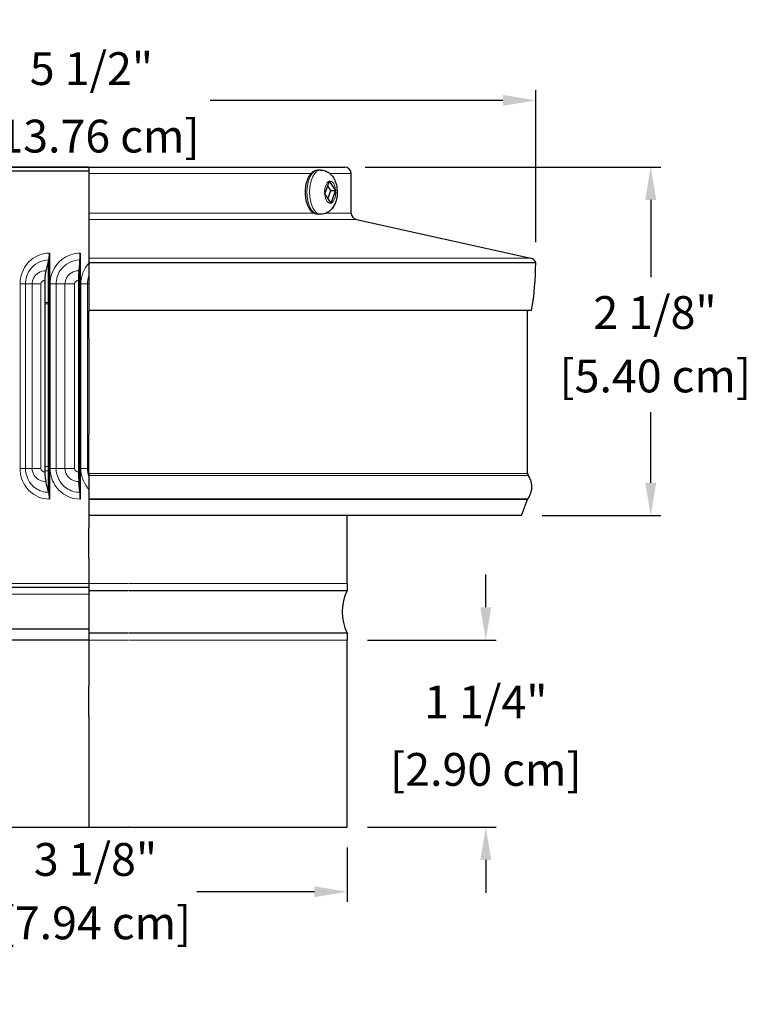
# Model space of a CAD drawing. Units: inches. Extents: x 0.3 to 33.7, y 0.7 to 21.3.
# Drawn here: x 15.4 to 19.8, y 4.5 to 10.6 of the extents above; entities that cross this region are included whole.
import ezdxf

# ---------------------------------------------------------------- set-up
doc = ezdxf.new("R2010")
doc.units = ezdxf.units.IN
doc.header["$LTSCALE"] = 2
doc.header["$MEASUREMENT"] = 0
for name, color, linetype, lineweight in [('Dimension (ANSI)', 5, 'Continuous', 25), ('Visible (ANSI)', 7, 'Continuous', 25), ('Visible Narrow (ANSI)', 7, 'Continuous', 5)]:
    doc.layers.add(name, color=color, linetype=linetype, lineweight=lineweight)
doc.styles.add('Arial', font='arial.ttf')
doc.dimstyles.new('Dimensions', dxfattribs={"dimtxt": 0.2, "dimasz": 0.2, "dimexe": 0.0625, "dimexo": 0.125, "dimgap": 0.09, "dimtad": 0, "dimtih": 1, "dimtoh": 1, "dimzin": 0, "dimdsep": 46, "dimlunit": 5, "dimtxsty": 'Arial', "dimcen": 0, "dimadec": 0, "dimazin": 0, "dimtfac": 1, "dimtofl": 0, "dimtmove": 0, "dimatfit": 3, "dimfxl": 1, "dimfrac": 2, "dimtolj": 1, "dimtzin": 0, "dimarcsym": 0})

# ---------------------------------------------------------------- blocks, each defined once
blk = doc.blocks.new('*D13')
at = {"layer": 'Defpoints', "color": 0, "transparency": 16777216}
for p in [(17.3624, 9.6515), (19.2284, 9.6515), (18.441, 7.5265)]:
    blk.add_point(p, dxfattribs=at)
at = {"layer": 'Dimension (ANSI)', "color": 0, "lineweight": -2, "transparency": 16777216}
for p, q in [((17.4874, 9.6515), (19.2909, 9.6515)), ((19.2284, 9.4515), (19.2284, 8.9793)), ((19.2284, 7.7265), (19.2284, 8.1562)), ((18.566, 7.5265), (19.2909, 7.5265))]:
    blk.add_line(p, q, dxfattribs=at)
at = {"layer": 'Dimension (ANSI)', "color": 0, "transparency": 16777216}
for points in [[(19.1951, 9.4515), (19.2618, 9.4515), (19.2284, 9.6515)], [(19.1951, 7.7265), (19.2618, 7.7265), (19.2284, 7.5265)]]:
    blk.add_solid(points, dxfattribs=at)
at = {"layer": 'Dimension (ANSI)', "color": 0, "transparency": 16777216, "char_height": 0.2, "attachment_point": 1, "style": 'Arial'}
for s, insert in [('\\A1;2 1/8"', (18.8788, 8.8646)), ('\\A1;[5.40 cm]', (18.6724, 8.4777))]:
    blk.add_mtext(s, dxfattribs=dict(at, insert=insert))
blk = doc.blocks.new('*D14')
at = {"layer": 'Defpoints', "color": 0, "transparency": 16777216}
for p in [(14.2524, 5.6265), (17.3774, 5.6265), (17.3774, 5.2328)]:
    blk.add_point(p, dxfattribs=at)
at = {"layer": 'Dimension (ANSI)', "color": 0, "lineweight": -2, "transparency": 16777216}
for p, q in [((14.2524, 5.5015), (14.2524, 5.1703)), ((17.3774, 5.5015), (17.3774, 5.1703)), ((14.4524, 5.2328), (15.1689, 5.2328)), ((17.1774, 5.2328), (16.4609, 5.2328))]:
    blk.add_line(p, q, dxfattribs=at)
at = {"layer": 'Dimension (ANSI)', "color": 0, "transparency": 16777216}
for points in [[(14.4524, 5.2661), (14.4524, 5.1994), (14.2524, 5.2328)], [(17.1774, 5.2661), (17.1774, 5.1994), (17.3774, 5.2328)]]:
    blk.add_solid(points, dxfattribs=at)
at = {"layer": 'Dimension (ANSI)', "color": 0, "transparency": 16777216, "char_height": 0.2, "attachment_point": 1, "style": 'Arial'}
for s, insert in [('\\A1;3 1/8"', (15.4671, 5.5297)), ('\\A1;[7.94 cm]', (15.2589, 5.1428))]:
    blk.add_mtext(s, dxfattribs=dict(at, insert=insert))
blk = doc.blocks.new('*D9')
at = {"layer": 'Defpoints', "color": 0, "transparency": 16777216}
for p in [(18.5275, 10.0583), (13.1084, 9.0689), (18.5274, 9.0684)]:
    blk.add_point(p, dxfattribs=at)
at = {"layer": 'Dimension (ANSI)', "color": 0, "lineweight": -2, "transparency": 16777216}
for p, q in [((13.1084, 9.1939), (13.1085, 10.1214)), ((18.5274, 9.1934), (18.5275, 10.1208)), ((13.3084, 10.0588), (15.0943, 10.0587)), ((18.3275, 10.0584), (16.5417, 10.0585))]:
    blk.add_line(p, q, dxfattribs=at)
at = {"layer": 'Dimension (ANSI)', "color": 0, "transparency": 16777216}
for points in [[(13.3085, 10.0922), (13.3084, 10.0255), (13.1084, 10.0589)], [(18.3275, 10.0917), (18.3275, 10.025), (18.5275, 10.0583)]]:
    blk.add_solid(points, dxfattribs=at)
at = {"layer": 'Dimension (ANSI)', "color": 0, "transparency": 16777216, "char_height": 0.2, "attachment_point": 5, "style": 'Arial'}
for s, insert in [('\\A1;5 1/2"', (15.818, 10.252)), ('\\A1;[13.76 cm]', (15.818, 9.8404))]:
    blk.add_mtext(s, dxfattribs=dict(at, insert=insert))
blk = doc.blocks.new('*D16')
at = {"layer": 'Defpoints', "color": 0, "transparency": 16777216}
for p in [(17.3774, 6.767), (17.3774, 5.6265), (18.223, 5.6265)]:
    blk.add_point(p, dxfattribs=at)
at = {"layer": 'Dimension (ANSI)', "color": 0, "lineweight": -2, "transparency": 16777216}
for p, q in [((18.223, 6.967), (18.223, 7.167)), ((17.5024, 6.767), (18.2855, 6.767)), ((17.5024, 5.6265), (18.2855, 5.6265)), ((18.223, 5.4265), (18.223, 5.2265))]:
    blk.add_line(p, q, dxfattribs=at)
at = {"layer": 'Dimension (ANSI)', "color": 0, "transparency": 16777216}
for points in [[(18.1896, 6.967), (18.2563, 6.967), (18.223, 6.767)], [(18.1896, 5.4265), (18.2563, 5.4265), (18.223, 5.6265)]]:
    blk.add_solid(points, dxfattribs=at)
at = {"layer": 'Dimension (ANSI)', "color": 0, "transparency": 16777216, "char_height": 0.2, "attachment_point": 5, "style": 'Arial'}
for s, insert in [('\\A1;1 1/4"', (18.223, 6.3902)), ('\\A1;[2.90 cm]', (18.223, 5.9786))]:
    blk.add_mtext(s, dxfattribs=dict(at, insert=insert))

msp = doc.modelspace()

# ---------------------------------------------------------------- linework, layer by layer
at = {"layer": 'Visible (ANSI)'}
for p, q in [((15.8023, 9.6265), (14.2524, 9.6265)), ((15.8023, 9.6501), (14.2572, 9.6501)), ((14.2674, 9.6515), (17.3624, 9.6515)), ((15.8023, 9.6501), (15.8023, 9.6115)), ((15.8023, 9.6115), (15.8023, 9.3711)), ((17.2155, 9.6334), (17.1996, 9.6334)), ((17.4024, 9.3711), (17.4024, 9.6115)), ((17.268, 9.5649), (17.2404, 9.4902)), ((17.3072, 9.5102), (17.2698, 9.5654)), ((17.2407, 9.4866), (17.278, 9.4314)), ((17.2785, 9.5087), (17.2583, 9.5385)), ((17.2598, 9.4583), (17.2785, 9.5087)), ((17.2785, 9.5087), (17.3082, 9.5087)), ((17.2798, 9.432), (17.3074, 9.5066)), ((15.8023, 9.3711), (15.8023, 9.332)), ((17.2155, 9.3634), (17.1996, 9.3634)), ((17.4338, 9.332), (18.4979, 9.0955)), ((15.5621, 9.1265), (15.5621, 7.6265)), ((15.7495, 9.1265), (15.7495, 7.6265)), ((15.5574, 9.083), (15.54, 9.0192)), ((15.558, 9.0851), (15.5574, 9.083)), ((15.5574, 7.6699), (15.5574, 9.083)), ((15.7479, 9.083), (15.7417, 9.0192)), ((15.7481, 9.0851), (15.7479, 9.083)), ((15.7479, 7.6699), (15.7479, 9.083)), ((15.8023, 9.0955), (15.8023, 9.0684)), ((15.8023, 9.0684), (15.8023, 8.7765)), ((18.5274, 9.0684), (15.8023, 9.0684)), ((15.5344, 8.9615), (15.5344, 7.7915)), ((15.7397, 8.9615), (15.7397, 7.7915)), ((18.5024, 8.7765), (15.8023, 8.7765)), ((15.8023, 8.7765), (15.8023, 8.7722)), ((15.8023, 8.7721), (15.8023, 8.7722)), ((15.8023, 8.6064), (15.8023, 8.7721)), ((18.4774, 7.7837), (18.4774, 8.7765)), ((15.8023, 8.6063), (15.8023, 8.6064)), ((15.8023, 8.6063), (15.8023, 8.021)), ((15.8023, 7.7837), (15.8023, 8.021)), ((15.8023, 8.021), (15.8023, 8.021)), ((15.8023, 7.7837), (15.8023, 7.7708)), ((15.8023, 7.7708), (15.8023, 7.6287)), ((15.5574, 7.6699), (15.54, 7.7338)), ((15.7479, 7.6699), (15.7417, 7.7338)), ((15.5574, 7.6699), (15.558, 7.6679)), ((15.7479, 7.6699), (15.7481, 7.6679)), ((15.8023, 7.6287), (15.8023, 7.6239)), ((15.8023, 7.6239), (15.8023, 7.5265)), ((15.8023, 7.5689), (15.8023, 7.4508)), ((18.441, 7.5265), (18.4765, 7.6239)), ((18.441, 7.5265), (15.8023, 7.5265)), ((17.3774, 7.1122), (17.3774, 7.5265)), ((15.8023, 7.2661), (15.8023, 7.4508)), ((15.8023, 7.4508), (15.8023, 7.4508)), ((15.8023, 7.2661), (15.8023, 7.1122)), ((15.8023, 7.2661), (15.8023, 7.2661)), ((15.8023, 7.0885), (14.2715, 7.0885)), ((15.8023, 7.1122), (15.8023, 7.0689)), ((17.3774, 7.1122), (17.3774, 7.0689)), ((15.8023, 7.0689), (15.8023, 6.8103)), ((15.8023, 7.0689), (16.0406, 7.0689)), ((16.0434, 7.0689), (17.3774, 7.0689)), ((15.8023, 6.8329), (14.2866, 6.8329)), ((15.8023, 6.8103), (15.8023, 6.767)), ((16.0406, 6.8103), (15.8023, 6.8103)), ((17.3774, 6.8103), (16.0434, 6.8103)), ((17.3774, 6.8103), (17.3774, 6.767)), ((15.8023, 6.767), (14.2774, 6.767)), ((15.8023, 6.767), (15.8023, 6.4867)), ((17.3774, 5.6265), (17.3774, 6.767)), ((15.8023, 6.3022), (15.8023, 6.4867)), ((15.8023, 6.4867), (15.8023, 6.4867)), ((15.8023, 6.3022), (15.8023, 5.6265)), ((15.8023, 6.3022), (15.8023, 6.3022)), ((14.2774, 5.6265), (15.8023, 5.6265)), ((15.8023, 5.6265), (16.0406, 5.6265)), ((16.0434, 5.6265), (16.0406, 5.6265)), ((16.0434, 5.6265), (17.3774, 5.6265))]:
    msp.add_line(p, q, dxfattribs=at)
for centre, radius, start, end in [((17.3624, 9.6115), 0.04, 0, 90), ((17.4424, 9.3711), 0.04, 180, 257.47119), ((18.4893, 9.0565), 0.04, 17.34626, 77.47119), ((16.6903, 9.0787), 1.8371, 350.53146, 359.6793), ((18.5024, 7.7837), 0.025, 180, 211.04805), ((18.5, 7.6153), 0.025, 147.68559, 160), ((17.636, 6.9396), 0.289, 153.43485, 206.56515)]:
    msp.add_arc(centre, radius, start, end, dxfattribs=at)
for centre, major_axis, ratio, start_param, end_param in [((15.5528, 9.1265), (0, -0.05), 0.18437, 0.594759, 1.570796), ((15.7463, 9.1265), (0, -0.05), 0.06533, 0.594759, 1.570796), ((15.5472, 8.9615), (0, -0.0697), 0.18437, 3.736351, 4.712389), ((15.7443, 8.9615), (0, -0.0697), 0.06533, 3.736351, 4.712389), ((15.5472, 7.7915), (0, 0.0697), 0.18437, 1.570796, 2.546834), ((15.7443, 7.7915), (0, 0.0697), 0.06533, 1.570796, 2.546834), ((15.5528, 7.6265), (0, -0.05), 0.18437, 1.570796, 2.546834), ((15.7463, 7.6265), (0, -0.05), 0.06533, 1.570796, 2.546834)]:
    msp.add_ellipse(centre, major_axis=major_axis, ratio=ratio, start_param=start_param, end_param=end_param, dxfattribs=at)
for points, knots in [([(17.1996, 9.3634), (17.1922, 9.3634), (17.1849, 9.3652), (17.1707, 9.3721), (17.164, 9.3775), (17.1509, 9.392), (17.1449, 9.4018), (17.1348, 9.4245), (17.1308, 9.4375), (17.1254, 9.4647), (17.1239, 9.479), (17.1233, 9.5075), (17.1242, 9.5218), (17.1284, 9.5492), (17.1317, 9.5623), (17.1406, 9.5865), (17.1462, 9.5974), (17.1599, 9.6158), (17.168, 9.6233), (17.1844, 9.6315), (17.1919, 9.6334), (17.1996, 9.6334)], [2.505458, 2.505458, 2.505458, 2.505458, 2.742645, 2.742645, 3.013421, 3.013421, 3.347488, 3.347488, 3.695366, 3.695366, 4.03571, 4.03571, 4.372755, 4.372755, 4.711778, 4.711778, 5.057693, 5.057693, 5.400959, 5.400959, 5.647051, 5.647051, 5.647051, 5.647051]), ([(17.2155, 9.6334), (17.225, 9.6334), (17.2345, 9.6317), (17.2523, 9.6256), (17.2604, 9.6211), (17.2759, 9.6097), (17.2826, 9.6025), (17.2958, 9.5849), (17.3012, 9.5743), (17.3107, 9.5496), (17.3138, 9.5352), (17.3171, 9.5065), (17.3171, 9.4922), (17.3142, 9.4638), (17.3113, 9.4497), (17.3012, 9.4219), (17.2942, 9.4079), (17.2743, 9.3856), (17.2636, 9.3767), (17.2404, 9.3666), (17.2299, 9.3639), (17.2179, 9.3634), (17.2167, 9.3634), (17.2155, 9.3634)], [5.647051, 5.647051, 5.647051, 5.647051, 5.816379, 5.816379, 6.000371, 6.000371, 6.232737, 6.232737, 6.564698, 6.564698, 6.996784, 6.996784, 7.420213, 7.420213, 7.842948, 7.842948, 8.277081, 8.277081, 8.574626, 8.574626, 8.767323, 8.767323, 8.788644, 8.788644, 8.788644, 8.788644]), ([(18.481, 7.7708), (18.4867, 7.7613), (18.4913, 7.7518), (18.498, 7.7329), (18.5002, 7.7234), (18.5022, 7.7045), (18.5021, 7.695), (18.4995, 7.676), (18.497, 7.6666), (18.4897, 7.6476), (18.4848, 7.6381), (18.4789, 7.6287)], [1.0380927, 1.0380927, 1.0380927, 1.0380927, 1.2275396, 1.2275396, 1.4169865, 1.4169865, 1.6064334, 1.6064334, 1.7958803, 1.7958803, 1.9853271, 1.9853271, 1.9853271, 1.9853271])]:
    msp.add_open_spline(points, degree=3, knots=knots, dxfattribs=at)
for points in [[(17.268, 9.5649), (17.2681, 9.5652), (17.2684, 9.5659), (17.2686, 9.5666), (17.2688, 9.5669)], [(17.2688, 9.5669), (17.2689, 9.5667), (17.2693, 9.5662), (17.2696, 9.5657), (17.2698, 9.5654)], [(17.2396, 9.4881), (17.2398, 9.4885), (17.24, 9.4891), (17.2403, 9.4898), (17.2404, 9.4902)], [(17.2407, 9.4866), (17.2405, 9.4868), (17.2402, 9.4873), (17.2398, 9.4879), (17.2396, 9.4881)], [(17.3072, 9.5102), (17.3073, 9.51), (17.3077, 9.5095), (17.308, 9.509), (17.3082, 9.5087)], [(17.3082, 9.5087), (17.3081, 9.5084), (17.3078, 9.5077), (17.3076, 9.507), (17.3074, 9.5066)], [(17.2791, 9.4299), (17.2789, 9.4301), (17.2786, 9.4307), (17.2782, 9.4312), (17.278, 9.4314)], [(17.2798, 9.432), (17.2797, 9.4316), (17.2795, 9.4309), (17.2792, 9.4302), (17.2791, 9.4299)]]:
    msp.add_open_spline(points, degree=3, dxfattribs=at)
msp.add_rational_spline([(15.8023, 9.332), (15.8023, 9.2425), (15.8023, 9.0955)], [1, 1.03093795564, 1], degree=2, dxfattribs=at)
at = {"layer": 'Visible Narrow (ANSI)'}
for p, q in [((17.157, 9.6115), (15.8023, 9.6115)), ((17.4024, 9.6115), (17.273, 9.6115)), ((15.8023, 9.3711), (17.1735, 9.3711)), ((17.2507, 9.3711), (17.4024, 9.3711)), ((17.4338, 9.332), (15.8023, 9.332)), ((15.8023, 9.0955), (18.4979, 9.0955)), ((15.3827, 7.814), (15.3827, 8.939)), ((15.3827, 8.939), (15.4159, 8.939)), ((15.4159, 8.939), (15.4568, 8.939)), ((15.4159, 8.939), (15.4159, 7.814)), ((15.4568, 8.939), (15.5105, 8.939)), ((15.4568, 8.939), (15.4568, 7.814)), ((15.5105, 8.939), (15.5105, 7.814)), ((15.5662, 7.814), (15.5662, 8.939)), ((15.5662, 8.939), (15.603, 8.939)), ((15.603, 8.939), (15.657, 8.939)), ((15.603, 8.939), (15.603, 7.814)), ((15.657, 8.939), (15.7155, 8.939)), ((15.657, 8.939), (15.657, 7.814)), ((15.7155, 8.939), (15.7155, 7.814)), ((15.7537, 7.814), (15.7537, 8.939)), ((15.7537, 8.939), (15.7937, 8.939)), ((15.7937, 8.939), (15.8023, 8.939)), ((15.7937, 8.939), (15.7937, 7.814)), ((15.5574, 8.8254), (15.5344, 8.8254)), ((15.5574, 8.8167), (15.5344, 8.8167)), ((15.7479, 8.8254), (15.7397, 8.8254)), ((15.7479, 8.8167), (15.7397, 8.8167)), ((15.3827, 7.814), (15.4159, 7.814)), ((15.4159, 7.814), (15.4568, 7.814)), ((15.4568, 7.814), (15.5105, 7.814)), ((15.5574, 7.8261), (15.5344, 7.8261)), ((15.5662, 7.814), (15.603, 7.814)), ((15.603, 7.814), (15.657, 7.814)), ((15.657, 7.814), (15.7155, 7.814)), ((15.7479, 7.8261), (15.7397, 7.8261)), ((15.7537, 7.814), (15.7937, 7.814)), ((15.7937, 7.814), (15.8023, 7.814)), ((15.5574, 7.8003), (15.5344, 7.8003)), ((15.7479, 7.8003), (15.7397, 7.8003)), ((18.4774, 7.7837), (15.8023, 7.7837)), ((18.481, 7.7708), (15.8023, 7.7708)), ((15.5574, 7.6845), (15.5535, 7.6845)), ((15.5574, 7.6749), (15.5561, 7.6749)), ((15.7479, 7.6845), (15.7465, 7.6845)), ((15.7479, 7.6749), (15.7474, 7.6749)), ((18.4789, 7.6287), (15.8023, 7.6287)), ((18.4765, 7.6239), (15.8023, 7.6239)), ((14.2774, 7.1122), (15.8023, 7.1122)), ((15.8023, 7.1122), (16.0406, 7.1122)), ((16.0434, 7.1122), (17.3774, 7.1122)), ((15.8023, 7.0463), (14.2866, 7.0463)), ((15.8023, 6.767), (16.0406, 6.767)), ((16.0434, 6.767), (17.3774, 6.767))]:
    msp.add_line(p, q, dxfattribs=at)
for centre, major_axis, start_param, end_param in [((17.1996, 9.4984), (0, -0.135), 3.141593, 6.283185), ((17.2155, 9.4984), (0, -0.135), 3.141593, 6.283185), ((17.2739, 9.4984), (0, 0.0675), 0.176245, 1.693079), ((17.2739, 9.4984), (0, 0.0675), 4.888634, 6.405468), ((17.2739, 9.4984), (0, -0.0675), 4.888634, 6.405468), ((17.2739, 9.4984), (0, -0.0675), 0.176245, 1.693079)]:
    msp.add_ellipse(centre, major_axis=major_axis, ratio=0.5, start_param=start_param, end_param=end_param, dxfattribs=at)
for points, knots in [([(15.3827, 8.939), (15.3827, 8.996), (15.4087, 9.0525), (15.4518, 9.0874), (15.4828, 9.1125), (15.5222, 9.1265), (15.5621, 9.1265)], [-3.141593, -3.141593, -3.141593, -3.141593, -2.228507, -2.228507, -2.228507, -1.570796, -1.570796, -1.570796, -1.570796]), ([(15.5662, 8.939), (15.5662, 8.996), (15.593, 9.0525), (15.6371, 9.0874), (15.6689, 9.1125), (15.7091, 9.1265), (15.7495, 9.1265)], [-3.141593, -3.141593, -3.141593, -3.141593, -2.228507, -2.228507, -2.228507, -1.570796, -1.570796, -1.570796, -1.570796]), ([(15.558, 9.0851), (15.5115, 9.0851), (15.4662, 9.0604), (15.4404, 9.0214), (15.4245, 8.9973), (15.4159, 8.9682), (15.4159, 8.939)], [1.570796, 1.570796, 1.570796, 1.570796, 2.542157, 2.542157, 2.542157, 3.141593, 3.141593, 3.141593, 3.141593]), ([(15.7481, 9.0851), (15.7009, 9.0851), (15.6546, 9.0604), (15.6282, 9.0214), (15.6119, 8.9973), (15.603, 8.9682), (15.603, 8.939)], [1.570796, 1.570796, 1.570796, 1.570796, 2.542157, 2.542157, 2.542157, 3.141593, 3.141593, 3.141593, 3.141593]), ([(15.54, 9.0192), (15.5088, 9.0192), (15.4785, 9.0008), (15.4651, 8.9738), (15.4597, 8.963), (15.4568, 8.951), (15.4568, 8.939)], [1.570796, 1.570796, 1.570796, 1.570796, 2.692119, 2.692119, 2.692119, 3.141593, 3.141593, 3.141593, 3.141593]), ([(15.7417, 9.0192), (15.71, 9.0192), (15.6791, 9.0008), (15.6654, 8.9738), (15.6599, 8.963), (15.657, 8.951), (15.657, 8.939)], [1.570796, 1.570796, 1.570796, 1.570796, 2.692119, 2.692119, 2.692119, 3.141593, 3.141593, 3.141593, 3.141593]), ([(15.5621, 7.6265), (15.5067, 7.6265), (15.4528, 7.6542), (15.4197, 7.6994), (15.3959, 7.7319), (15.3827, 7.7729), (15.3827, 7.814)], [-3.141593, -3.141593, -3.141593, -3.141593, -2.228507, -2.228507, -2.228507, -1.570796, -1.570796, -1.570796, -1.570796]), ([(15.4159, 7.814), (15.4159, 7.7667), (15.4395, 7.72), (15.4774, 7.6934), (15.5009, 7.6769), (15.5293, 7.6679), (15.558, 7.6679)], [1.570796, 1.570796, 1.570796, 1.570796, 2.542157, 2.542157, 2.542157, 3.141593, 3.141593, 3.141593, 3.141593]), ([(15.4568, 7.814), (15.4568, 7.784), (15.4758, 7.7548), (15.5038, 7.7417), (15.515, 7.7365), (15.5275, 7.7338), (15.54, 7.7338)], [1.570796, 1.570796, 1.570796, 1.570796, 2.692119, 2.692119, 2.692119, 3.141593, 3.141593, 3.141593, 3.141593]), ([(15.7495, 7.6265), (15.6934, 7.6265), (15.6382, 7.6542), (15.6042, 7.6994), (15.5797, 7.7319), (15.5662, 7.7729), (15.5662, 7.814)], [-3.141593, -3.141593, -3.141593, -3.141593, -2.228507, -2.228507, -2.228507, -1.570796, -1.570796, -1.570796, -1.570796]), ([(15.603, 7.814), (15.603, 7.7667), (15.6273, 7.72), (15.666, 7.6934), (15.69, 7.6769), (15.719, 7.6679), (15.7481, 7.6679)], [1.570796, 1.570796, 1.570796, 1.570796, 2.542157, 2.542157, 2.542157, 3.141593, 3.141593, 3.141593, 3.141593]), ([(15.657, 7.814), (15.657, 7.784), (15.6763, 7.7548), (15.7049, 7.7417), (15.7163, 7.7365), (15.729, 7.7338), (15.7417, 7.7338)], [1.570796, 1.570796, 1.570796, 1.570796, 2.692119, 2.692119, 2.692119, 3.141593, 3.141593, 3.141593, 3.141593]), ([(15.8023, 7.6866), (15.7986, 7.6907), (15.7951, 7.6949), (15.7917, 7.6994), (15.7673, 7.7319), (15.7537, 7.7729), (15.7537, 7.814)], [-2.3177203, -2.3177203, -2.3177203, -2.3177203, -2.2285074, -2.2285074, -2.2285074, -1.5707963, -1.5707963, -1.5707963, -1.5707963])]:
    msp.add_open_spline(points, degree=3, knots=knots, dxfattribs=at)
for points in [[(15.7537, 8.939), (15.7537, 8.9856), (15.7716, 9.0318), (15.8023, 9.0662)], [(15.5344, 8.9615), (15.5219, 8.9615), (15.5105, 8.9508), (15.5105, 8.939)], [(15.7397, 8.9615), (15.727, 8.9615), (15.7155, 8.9508), (15.7155, 8.939)], [(15.8023, 8.9885), (15.7967, 8.9726), (15.7937, 8.9558), (15.7937, 8.939)], [(15.5105, 7.814), (15.5105, 7.8022), (15.5219, 7.7915), (15.5344, 7.7915)], [(15.7155, 7.814), (15.7155, 7.8022), (15.727, 7.7915), (15.7397, 7.7915)], [(15.7937, 7.814), (15.7937, 7.7973), (15.7967, 7.7808), (15.8023, 7.7652)]]:
    msp.add_open_spline(points, degree=3, dxfattribs=at)

# ---------------------------------------------------------------- dimensions: what is measured, and where the dimension line sits
at = {"layer": 'Dimension (ANSI)'}
dim = msp.add_aligned_dim(p1=(13.1084, 9.0689), p2=(18.5274, 9.0684), distance=0.9899, dimstyle='Dimensions', override={"dimpost": '"\\X'}, dxfattribs=at)
dim.commit()
dim.dimension.update_dxf_attribs({"geometry": '*D9', "text_midpoint": (15.818, 10.0586)})
dim = msp.add_linear_dim(base=(19.2284, 9.6515), p1=(18.441, 7.5265), p2=(17.3624, 9.6515), angle=270, dimstyle='Dimensions', override={"dimdec": 3, "dimpost": '"\\X'}, dxfattribs=at)
dim.commit()
dim.dimension.update_dxf_attribs({"geometry": '*D13', "text_midpoint": (19.2284, 8.5677), "dimtype": 160})
dim = msp.add_linear_dim(base=(18.223, 5.6265), p1=(17.3774, 6.767), p2=(17.3774, 5.6265), angle=90, dimstyle='Dimensions', override={"dimpost": '"\\X'}, dxfattribs=at)
dim.commit()
dim.dimension.update_dxf_attribs({"geometry": '*D16', "text_midpoint": (18.223, 6.1968)})
dim = msp.add_linear_dim(base=(17.3774, 5.2328), p1=(14.2524, 5.6265), p2=(17.3774, 5.6265), dimstyle='Dimensions', override={"dimdec": 3, "dimpost": '"\\X'}, dxfattribs=at)
dim.commit()
dim.dimension.update_dxf_attribs({"geometry": '*D14', "text_midpoint": (15.8149, 5.2328), "dimtype": 160})

doc.saveas('drawing.dxf')
